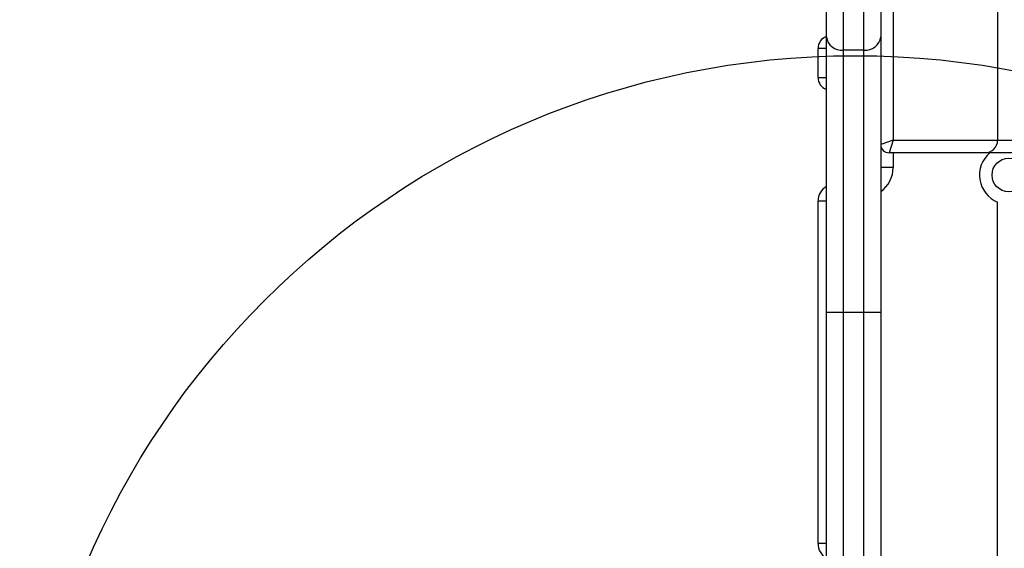
# Model space of a CAD drawing. Units: millimetres. Extents: x 16362 to 24313, y 28492 to 34050.
# Drawn here: x 19572 to 19808, y 30858 to 30984 of the extents above; entities that cross this region are included whole.
import ezdxf

# ---------------------------------------------------------------- set-up
doc = ezdxf.new("R2010")
doc.units = ezdxf.units.MM
doc.header["$LTSCALE"] = 200
doc.layers.add('OTWORY_MONTAŻOWE', color=1, linetype='Continuous')

msp = doc.modelspace()

# ---------------------------------------------------------------- linework, layer by layer
at = {"color": 7, "linetype": 'Continuous', "lineweight": 25}
for p, q in [((19765.33, 30980.14), (19765.33, 31160.37)), ((19778.33, 31160.37), (19778.33, 30980.14)), ((19769.33, 31156.81), (19769.33, 30976.99)), ((19774.33, 30976.99), (19774.33, 31156.81)), ((19806.33, 31045.93), (19806.33, 30955.41)), ((19781.33, 30988.41), (19781.33, 30955.41)), ((19765.33, 30914.16), (19765.33, 30980.14)), ((19778.33, 30980.14), (19778.33, 30914.16)), ((19763.33, 30970.41), (19763.33, 30977.41)), ((19774.33, 30976.99), (19769.33, 30976.99)), ((19769.33, 30976.99), (19769.33, 30914.16)), ((19774.33, 30914.16), (19774.33, 30976.99)), ((19781.33, 30955.41), (19778.33, 30954.41)), ((19781.33, 30955.41), (19780.33, 30952.41)), ((19781.33, 30955.41), (19806.33, 30955.41)), ((19806.33, 30955.41), (19810.33, 30955.41)), ((19803.33, 30952.41), (19780.33, 30952.41)), ((19813.33, 30952.41), (19803.33, 30952.41)), ((19763.33, 30858.86), (19763.33, 30940.86)), ((19806.33, 30837.61), (19806.33, 30940.61)), ((19769.33, 30914.16), (19765.33, 30914.16)), ((19765.33, 30818.16), (19765.33, 30914.16)), ((19774.33, 30914.16), (19769.33, 30914.16)), ((19778.33, 30914.16), (19774.33, 30914.16)), ((19778.33, 30914.16), (19778.33, 30818.16))]:
    msp.add_line(p, q, dxfattribs=at)
at = {"color": 8, "linetype": 'Continuous', "lineweight": 25}
for p, q in [((19765.33, 30977.41), (19763.33, 30977.41)), ((19763.33, 30970.41), (19765.33, 30970.41)), ((19781.33, 30952.41), (19781.33, 30948.86)), ((19781.33, 30948.86), (19778.33, 30948.86)), ((19765.33, 30940.86), (19763.33, 30940.86)), ((19769.33, 30914.16), (19769.33, 30817.11)), ((19774.33, 30817.16), (19774.33, 30914.16)), ((19765.33, 30858.86), (19763.33, 30858.86))]:
    msp.add_line(p, q, dxfattribs=at)
at = {"color": 7, "linetype": 'Continuous', "lineweight": 25}
msp.add_circle((19808.98, 30947.09), 4, dxfattribs=at)
for centre, radius, start, end in [((19766.33, 30977.41), 3, 109.4372, 180), ((19768.95, 30980.62), 3.65, 187.6808, 276.0257), ((19774.72, 30980.62), 3.65, 263.9743, 352.3192), ((19766.33, 30970.41), 3, 180, 250.5628), ((19780.33, 30954.41), 2, 182.3478, 270), ((19803.33, 30955.41), 3, 270, 0), ((19808.98, 30947.09), 7, 130.4728, 247.7548), ((19767.33, 30940.86), 4, 119.9722, 180), ((19767.33, 30858.86), 4, 180, 240.0278)]:
    msp.add_arc(centre, radius, start, end, dxfattribs=at)
at = {"color": 8, "linetype": 'Continuous', "lineweight": 25}
msp.add_arc((19774.33, 30948.86), 7, 304.8667, 0, dxfattribs=at)
at = {"layer": 'OTWORY_MONTAŻOWE'}
msp.add_circle((19772.21, 30775.66), 200, dxfattribs=at)

doc.saveas('drawing.dxf')
